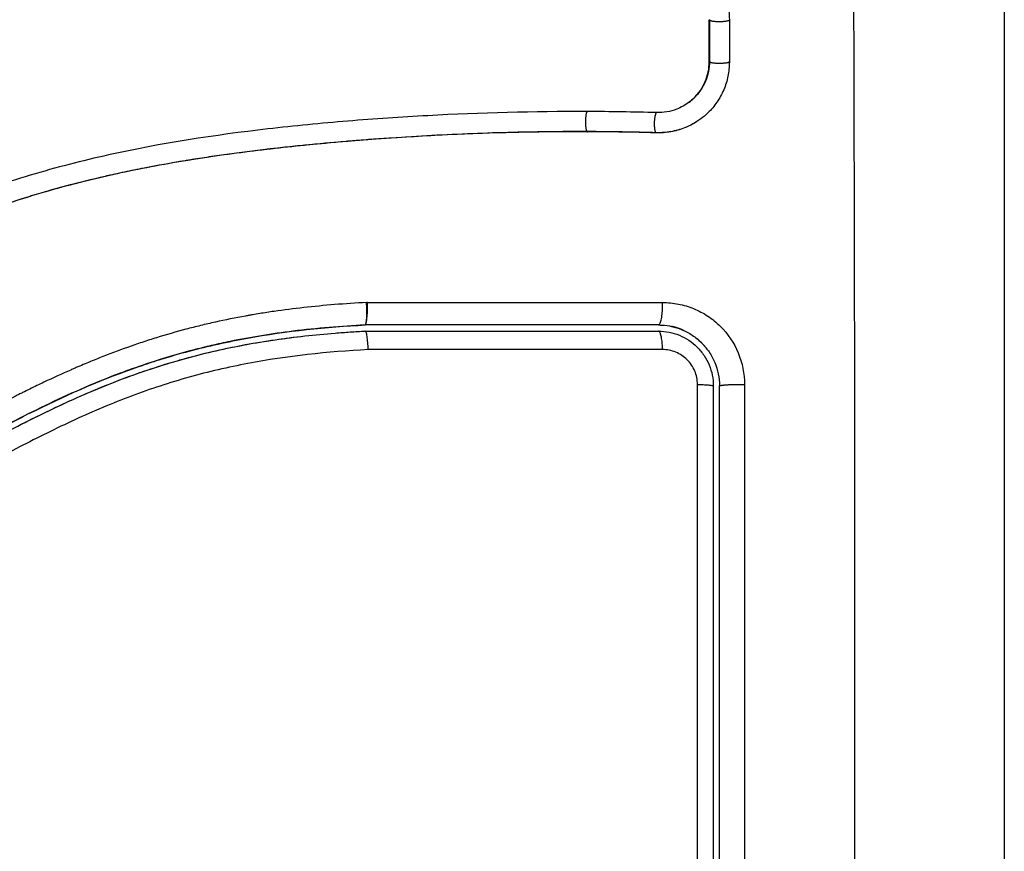
# Model space of a CAD drawing. Units: millimetres. Extents: x -1180.5 to -1169.5, y 2813.4 to 2828.6.
# Drawn here: x -1173.7 to -1173.7, y 2815.7 to 2815.8 of the extents above; entities that cross this region are included whole.
import ezdxf

# ---------------------------------------------------------------- set-up
doc = ezdxf.new("R2010")
doc.units = ezdxf.units.MM
doc.layers.add('DIASTASEIS', color=253, linetype='Continuous', lineweight=5)
doc.layers.add('Layer 1', color=8, linetype='Continuous')
doc.styles.get("Standard").update_dxf_attribs({"font": 'ARIALN.TTF'})
doc.dimstyles.new('STANDARD_ACAD', dxfattribs={"dimtxt": 0.18, "dimasz": 0.18, "dimexe": 0.18, "dimexo": 0.0625, "dimgap": 0.09, "dimtad": 0, "dimtih": 1, "dimtoh": 1, "dimdec": 4, "dimzin": 0, "dimdsep": 46, "dimtxsty": 'Standard', "dimcen": 0.09, "dimadec": 0, "dimazin": 0, "dimtfac": 1, "dimtdec": 4, "dimtofl": 0, "dimtmove": 0, "dimatfit": 3, "dimfxl": 1, "dimtolj": 1, "dimtzin": 0, "dimarcsym": 0})

# ---------------------------------------------------------------- blocks, each defined once
blk = doc.blocks.new('_Oblique')
at = {"color": 0, "linetype": 'ByBlock', "lineweight": -2}
blk.add_line((-0.5, -0.5), (0.5, 0.5), dxfattribs=at)
blk = doc.blocks.new('*D7')
at = {"layer": 'Defpoints', "color": 0}
for p in [(-1170.467609, 2816.895962), (-1175.690359, 2816.235982), (-1170.467609, 2813.536321)]:
    blk.add_point(p, dxfattribs=at)
at = {"layer": 'DIASTASEIS', "color": 0, "lineweight": -2}
for p, q in [((-1170.467609, 2816.833462), (-1170.467609, 2813.356321)), ((-1175.690359, 2816.173482), (-1175.690359, 2813.356321)), ((-1175.690359, 2813.536321), (-1173.360464, 2813.536321)), ((-1170.467609, 2813.536321), (-1172.797504, 2813.536321))]:
    blk.add_line(p, q, dxfattribs=at)
at = {"layer": 'DIASTASEIS', "color": 0, "linetype": 'ByBlock', "lineweight": -2, "xscale": 0.18, "yscale": 0.18, "zscale": 0.18, "rotation": 180}
blk.add_blockref('_Oblique', (-1175.690359, 2813.536321), dxfattribs=at)
at = {"layer": 'DIASTASEIS', "color": 0, "linetype": 'ByBlock', "lineweight": -2, "xscale": 0.18, "yscale": 0.18, "zscale": 0.18}
blk.add_blockref('_Oblique', (-1170.467609, 2813.536321), dxfattribs=at)
at = {"layer": 'DIASTASEIS', "color": 0, "insert": (-1173.078984, 2813.536321), "char_height": 0.18, "attachment_point": 5}
blk.add_mtext('\\A1;\\A1;5.20', dxfattribs=at)
blk = doc.blocks.new('*D9')
at = {"layer": 'Defpoints', "color": 0}
for p in [(-1174.193003, 2816.979426), (-1171.967609, 2816.899962), (-1174.193003, 2815.181208)]:
    blk.add_point(p, dxfattribs=at)
at = {"layer": 'DIASTASEIS', "color": 0, "lineweight": -2}
for p, q in [((-1174.193003, 2816.916926), (-1174.193003, 2815.001208)), ((-1171.967609, 2816.837462), (-1171.967609, 2815.001208)), ((-1174.193003, 2815.181208), (-1173.363014, 2815.181208)), ((-1171.967609, 2815.181208), (-1172.797598, 2815.181208))]:
    blk.add_line(p, q, dxfattribs=at)
at = {"layer": 'DIASTASEIS', "color": 0, "linetype": 'ByBlock', "lineweight": -2, "xscale": 0.18, "yscale": 0.18, "zscale": 0.18, "rotation": 180}
blk.add_blockref('_Oblique', (-1174.193003, 2815.181208), dxfattribs=at)
at = {"layer": 'DIASTASEIS', "color": 0, "linetype": 'ByBlock', "lineweight": -2, "xscale": 0.18, "yscale": 0.18, "zscale": 0.18}
blk.add_blockref('_Oblique', (-1171.967609, 2815.181208), dxfattribs=at)
at = {"layer": 'DIASTASEIS', "color": 0, "insert": (-1173.080306, 2815.181208), "char_height": 0.18, "attachment_point": 5}
blk.add_mtext('\\A1;\\A1;2.20', dxfattribs=at)
blk = doc.blocks.new('s220b')
for points, knots in [([(-1173.679915, 2815.795462), (-1173.679915, 2815.792342), (-1173.679915, 2815.787669), (-1173.679915, 2815.783006), (-1173.679915, 2815.781065), (-1173.679915, 2815.780679), (-1173.679915, 2815.779891), (-1173.679915, 2815.778708), (-1173.679915, 2815.777525), (-1173.679915, 2815.773579), (-1173.679915, 2815.770424), (-1173.679915, 2815.765649), (-1173.679915, 2815.763265), (-1173.679915, 2815.760884), (-1173.679915, 2815.759297), (-1173.679915, 2815.758503), (-1173.679915, 2815.751383), (-1173.679915, 2815.744254), (-1173.679915, 2815.737015), (-1173.679915, 2815.736122), (-1173.679915, 2815.735924), (-1173.679915, 2815.735828), (-1173.679915, 2815.735537), (-1173.679915, 2815.734954), (-1173.679915, 2815.732817), (-1173.679915, 2815.727761), (-1173.679915, 2815.723084), (-1173.679915, 2815.719962)], [0, 0, 0, 0, 9.545659, 14.318488, 14.318488, 15.511695, 15.511695, 16.704903, 19.091317, 19.091317, 28.636976, 28.636976, 33.409805, 35.79622, 35.79622, 38.182634, 38.182634, 57.273951, 59.660366, 59.958668, 59.958668, 60.25697, 60.25697, 60.853573, 62.046781, 66.81961, 76.365269, 76.365269, 76.365269, 76.365269]), ([(-1173.696936, 2815.791451), (-1173.696705, 2815.791451), (-1173.696479, 2815.791429), (-1173.696145, 2815.791363), (-1173.696035, 2815.791336), (-1173.695817, 2815.791269), (-1173.69571, 2815.791231), (-1173.69517, 2815.791009), (-1173.694789, 2815.790754), (-1173.694292, 2815.790258), (-1173.694146, 2815.79008), (-1173.693891, 2815.789698), (-1173.693782, 2815.789493), (-1173.693516, 2815.78885), (-1173.693427, 2815.788404), (-1173.693427, 2815.787941)], [0, 0, 0, 0, 0.697048, 0.697048, 1.045573, 1.045573, 1.394097, 1.394097, 2.788194, 2.788194, 3.485242, 3.485242, 4.182291, 4.182291, 5.576388, 5.576388, 5.576388, 5.576388]), ([(-1173.694403, 2815.785927), (-1173.694402, 2815.785588), (-1173.694472, 2815.78525), (-1173.694736, 2815.784631), (-1173.69493, 2815.784348), (-1173.695245, 2815.784043), (-1173.695323, 2815.783977), (-1173.695405, 2815.783915)], [-4.193273, -4.193273, -4.193273, -4.193273, -3.144955, -3.144955, -2.096636, -2.096636, -1.7765, -1.7765, -1.7765, -1.7765]), ([(-1173.695405, 2815.783915), (-1173.695323, 2815.783976), (-1173.695246, 2815.784043), (-1173.695173, 2815.784114), (-1173.695054, 2815.784229), (-1173.694947, 2815.784356), (-1173.694853, 2815.784493), (-1173.69476, 2815.784629), (-1173.694679, 2815.784775), (-1173.694614, 2815.784928), (-1173.694549, 2815.785081), (-1173.694499, 2815.785241), (-1173.694466, 2815.785406), (-1173.694432, 2815.78557), (-1173.694415, 2815.785738), (-1173.694415, 2815.785907)], [1.775718, 1.775718, 1.775718, 1.775718, 2.100432, 2.100432, 2.100432, 2.623694, 2.623694, 2.623694, 3.146225, 3.146225, 3.146225, 3.667793, 3.667793, 3.667793, 4.187904, 4.187904, 4.187904, 4.187904]), ([(-1173.693427, 2815.785887), (-1173.693427, 2815.78565), (-1173.693451, 2815.785418), (-1173.69352, 2815.785077), (-1173.693549, 2815.784965), (-1173.693618, 2815.784743), (-1173.693659, 2815.784632), (-1173.693796, 2815.784308), (-1173.693907, 2815.784106), (-1173.694102, 2815.783823), (-1173.694171, 2815.783731), (-1173.69432, 2815.783556), (-1173.694401, 2815.78347), (-1173.694594, 2815.783282), (-1173.694712, 2815.783183), (-1173.694836, 2815.783091)], [0, 0, 0, 0, 0.717066, 0.717066, 1.075599, 1.075599, 1.434132, 1.434132, 2.151198, 2.151198, 2.509731, 2.509731, 2.868264, 2.868264, 3.351745, 3.351745, 3.351745, 3.351745]), ([(-1173.695405, 2815.783915), (-1173.695591, 2815.783774), (-1173.695796, 2815.783659), (-1173.696327, 2815.783451), (-1173.696665, 2815.783392), (-1173.697003, 2815.783402)], [-1.7765, -1.7765, -1.7765, -1.7765, -1.048318, -1.048318, 0, 0, 0, 0]), ([(-1173.700421, 2815.783456), (-1173.703023, 2815.783463), (-1173.705634, 2815.783394), (-1173.709557, 2815.783181), (-1173.710865, 2815.783092), (-1173.713484, 2815.782877), (-1173.714793, 2815.78275), (-1173.718721, 2815.782296), (-1173.72134, 2815.781896), (-1173.725227, 2815.781034), (-1173.726515, 2815.780703), (-1173.729063, 2815.77994), (-1173.730323, 2815.779509), (-1173.732807, 2815.778548), (-1173.734029, 2815.77802), (-1173.736434, 2815.776887), (-1173.737617, 2815.776283), (-1173.739955, 2815.775037), (-1173.741111, 2815.774395), (-1173.743419, 2815.773124), (-1173.744571, 2815.772495), (-1173.746903, 2815.771314), (-1173.748083, 2815.770763), (-1173.75049, 2815.769813), (-1173.751717, 2815.769415), (-1173.753589, 2815.768965), (-1173.754218, 2815.768839), (-1173.755008, 2815.76871), (-1173.755166, 2815.768686), (-1173.755364, 2815.768657), (-1173.755404, 2815.768652), (-1173.755483, 2815.76864), (-1173.755524, 2815.768635), (-1173.7556, 2815.768625), (-1173.755633, 2815.768621), (-1173.7557, 2815.768614), (-1173.755734, 2815.768612), (-1173.755902, 2815.768602), (-1173.75604, 2815.768605), (-1173.756311, 2815.768634), (-1173.756445, 2815.76866), (-1173.756668, 2815.768721), (-1173.756758, 2815.768751), (-1173.756846, 2815.768787)], [-62.573103, -62.573103, -62.573103, -62.573103, -54.751465, -54.751465, -50.840646, -50.840646, -46.929827, -46.929827, -39.10819, -39.10819, -35.197371, -35.197371, -31.286552, -31.286552, -27.375733, -27.375733, -23.464914, -23.464914, -19.554095, -19.554095, -15.643276, -15.643276, -11.732457, -11.732457, -7.821638, -7.821638, -5.866228, -5.866228, -5.377376, -5.377376, -5.255163, -5.255163, -5.13295, -5.13295, -5.010737, -5.010737, -4.888524, -4.888524, -4.399671, -4.399671, -3.910819, -3.910819, -3.568522, -3.568522, -3.568522, -3.568522]), ([(-1173.694836, 2815.783091), (-1173.695083, 2815.782909), (-1173.695353, 2815.78276), (-1173.695639, 2815.782647), (-1173.695856, 2815.782562), (-1173.696082, 2815.782499), (-1173.696313, 2815.782459), (-1173.696544, 2815.782419), (-1173.69678, 2815.782402), (-1173.697015, 2815.782408)], [3.35453, 3.35453, 3.35453, 3.35453, 4.305297, 4.305297, 4.305297, 5.023393, 5.023393, 5.023393, 5.742723, 5.742723, 5.742723, 5.742723]), ([(-1173.694836, 2815.783091), (-1173.694896, 2815.783047), (-1173.694958, 2815.783004), (-1173.695215, 2815.782839), (-1173.695418, 2815.782735), (-1173.69585, 2815.782566), (-1173.696072, 2815.782505), (-1173.696533, 2815.782424), (-1173.696765, 2815.782408), (-1173.696999, 2815.782414)], [3.351745, 3.351745, 3.351745, 3.351745, 3.58533, 3.58533, 4.302396, 4.302396, 5.019462, 5.019462, 5.736529, 5.736529, 5.736529, 5.736529]), ([(-1173.700394, 2815.782468), (-1173.701695, 2815.782472), (-1173.703004, 2815.782457), (-1173.705638, 2815.782387), (-1173.706963, 2815.782333), (-1173.708966, 2815.782223), (-1173.709962, 2815.782161), (-1173.711115, 2815.782077), (-1173.711689, 2815.782032), (-1173.711975, 2815.782008), (-1173.712118, 2815.781997), (-1173.712179, 2815.781992), (-1173.71222, 2815.781988), (-1173.71224, 2815.781987), (-1173.712952, 2815.781927), (-1173.713628, 2815.781865), (-1173.714618, 2815.781766), (-1173.715108, 2815.781715), (-1173.71567, 2815.781652), (-1173.715948, 2815.78162), (-1173.716086, 2815.781604), (-1173.716146, 2815.781597), (-1173.716185, 2815.781593), (-1173.716203, 2815.781591), (-1173.716921, 2815.781506), (-1173.717599, 2815.781418), (-1173.718587, 2815.78128), (-1173.719074, 2815.781209), (-1173.71963, 2815.781123), (-1173.719904, 2815.781079), (-1173.720041, 2815.781057), (-1173.720099, 2815.781047), (-1173.720138, 2815.781041), (-1173.720156, 2815.781038), (-1173.720863, 2815.780921), (-1173.721533, 2815.780801), (-1173.722514, 2815.780609), (-1173.722998, 2815.780511), (-1173.723552, 2815.780391), (-1173.723827, 2815.78033), (-1173.723964, 2815.780299), (-1173.724022, 2815.780286), (-1173.724061, 2815.780277), (-1173.724079, 2815.780273), (-1173.724766, 2815.780115), (-1173.725422, 2815.779953), (-1173.726388, 2815.779694), (-1173.726867, 2815.779561), (-1173.727418, 2815.779398), (-1173.727653, 2815.779328), (-1173.727809, 2815.77928), (-1173.727885, 2815.779257), (-1173.728602, 2815.779034), (-1173.729236, 2815.778824), (-1173.73018, 2815.778489), (-1173.73065, 2815.778318), (-1173.731195, 2815.778109), (-1173.731468, 2815.778002), (-1173.731584, 2815.777956), (-1173.731662, 2815.777925), (-1173.731702, 2815.777909), (-1173.732333, 2815.777657), (-1173.732936, 2815.777403), (-1173.733852, 2815.776997), (-1173.734313, 2815.776788), (-1173.734856, 2815.776534), (-1173.735129, 2815.776404), (-1173.735266, 2815.776338), (-1173.735335, 2815.776305), (-1173.735364, 2815.776291), (-1173.735384, 2815.776282), (-1173.735395, 2815.776276), (-1173.735929, 2815.776018), (-1173.73649, 2815.775738), (-1173.737381, 2815.775279), (-1173.737839, 2815.77504), (-1173.738396, 2815.774744), (-1173.73868, 2815.774592), (-1173.738823, 2815.774515), (-1173.738895, 2815.774476), (-1173.738931, 2815.774456), (-1173.738947, 2815.774448), (-1173.738957, 2815.774442), (-1173.738964, 2815.774439), (-1173.739201, 2815.774311), (-1173.739464, 2815.774167), (-1173.739904, 2815.773927), (-1173.740135, 2815.7738), (-1173.740424, 2815.773641), (-1173.740574, 2815.773559), (-1173.74065, 2815.773517), (-1173.740688, 2815.773496), (-1173.740707, 2815.773486), (-1173.740715, 2815.773481), (-1173.740721, 2815.773478), (-1173.740723, 2815.773477), (-1173.741225, 2815.7732), (-1173.741621, 2815.772982), (-1173.74206, 2815.77274), (-1173.74218, 2815.772674), (-1173.742322, 2815.772596), (-1173.742384, 2815.772562), (-1173.742439, 2815.772532), (-1173.742462, 2815.772519), (-1173.742472, 2815.772513), (-1173.742477, 2815.772511), (-1173.74248, 2815.77251), (-1173.742481, 2815.772509), (-1173.74248, 2815.77251), (-1173.742817, 2815.772325), (-1173.743131, 2815.772154), (-1173.743572, 2815.771917), (-1173.743785, 2815.771803), (-1173.74402, 2815.771678), (-1173.744134, 2815.771617), (-1173.744191, 2815.771588), (-1173.744219, 2815.771573), (-1173.744231, 2815.771567), (-1173.744239, 2815.771562), (-1173.744241, 2815.771561), (-1173.744566, 2815.77139), (-1173.744875, 2815.77123), (-1173.745321, 2815.771003), (-1173.74554, 2815.770892), (-1173.745788, 2815.770769), (-1173.74591, 2815.770709), (-1173.74597, 2815.770679), (-1173.745996, 2815.770667), (-1173.746013, 2815.770658), (-1173.746021, 2815.770655), (-1173.746682, 2815.770332), (-1173.747313, 2815.770041), (-1173.74823, 2815.769645), (-1173.748681, 2815.769458), (-1173.749195, 2815.769257), (-1173.749449, 2815.769161), (-1173.749574, 2815.769114), (-1173.749628, 2815.769094), (-1173.749664, 2815.769081), (-1173.74968, 2815.769075), (-1173.750337, 2815.768835), (-1173.750974, 2815.768627), (-1173.75193, 2815.768353), (-1173.752408, 2815.768225), (-1173.752886, 2815.768111), (-1173.753205, 2815.768038), (-1173.753362, 2815.768004), (-1173.753846, 2815.767903), (-1173.754172, 2815.767841), (-1173.75458, 2815.767771), (-1173.754702, 2815.767751), (-1173.754845, 2815.767728), (-1173.754916, 2815.767717), (-1173.754952, 2815.767712), (-1173.754967, 2815.767709), (-1173.754978, 2815.767708), (-1173.754981, 2815.767707), (-1173.755098, 2815.767689), (-1173.755193, 2815.767675), (-1173.755316, 2815.767658), (-1173.755372, 2815.76765), (-1173.755428, 2815.767642), (-1173.755454, 2815.767639), (-1173.755464, 2815.767638), (-1173.755471, 2815.767637), (-1173.755473, 2815.767637), (-1173.755645, 2815.767615), (-1173.75581, 2815.767606), (-1173.756138, 2815.767611), (-1173.756299, 2815.767625), (-1173.756699, 2815.767688), (-1173.756929, 2815.767748), (-1173.757152, 2815.767833)], [0, 0, 0, 0, 4.01003, 4.01003, 8.020059, 8.020059, 10.025074, 11.027582, 11.528836, 11.779462, 11.904776, 11.967433, 11.967433, 12.030089, 12.030089, 14.035104, 14.035104, 15.037612, 15.538865, 15.789492, 15.914806, 15.977462, 15.977462, 16.040119, 16.040119, 18.045134, 18.045134, 19.047641, 19.548895, 19.799522, 19.924835, 19.987492, 19.987492, 20.050149, 20.050149, 22.055164, 22.055164, 23.057671, 23.558925, 23.809552, 23.934865, 23.997522, 23.997522, 24.060178, 24.060178, 26.065193, 26.065193, 27.067701, 27.568955, 27.819581, 27.819581, 28.070208, 28.070208, 30.075223, 30.075223, 31.077731, 31.578984, 31.829611, 31.954925, 31.954925, 32.080238, 32.080238, 34.085253, 34.085253, 35.08776, 35.589014, 35.839641, 35.964954, 36.027611, 36.058939, 36.058939, 36.090268, 36.090268, 38.095283, 38.095283, 39.09779, 39.599044, 39.849671, 39.974984, 40.037641, 40.068969, 40.084633, 40.084633, 40.100297, 40.100297, 41.102805, 41.102805, 41.604059, 41.854685, 41.979999, 42.042656, 42.073984, 42.089648, 42.09748, 42.09748, 42.105312, 42.105312, 43.10782, 43.10782, 43.609074, 43.609074, 43.8597, 43.985014, 44.047671, 44.078999, 44.094663, 44.102495, 44.102495, 44.110327, 44.110327, 45.112835, 45.112835, 45.614088, 45.864715, 45.990029, 46.052685, 46.084014, 46.099678, 46.099678, 46.115342, 46.115342, 47.11785, 47.11785, 47.619103, 47.86973, 47.995044, 48.0577, 48.089029, 48.089029, 48.120357, 48.120357, 50.125372, 50.125372, 51.127879, 51.629133, 51.87976, 52.005073, 52.06773, 52.06773, 52.130387, 52.130387, 54.135402, 54.135402, 55.137909, 55.639163, 55.639163, 56.140416, 56.140416, 57.142924, 57.142924, 57.393551, 57.518864, 57.581521, 57.612849, 57.628513, 57.628513, 57.644178, 57.644178, 57.894804, 57.894804, 58.020118, 58.082775, 58.114103, 58.129767, 58.129767, 58.145431, 58.145431, 58.646685, 58.646685, 59.147939, 59.147939, 59.8767, 59.8767, 59.8767, 59.8767]), ([(-1173.700409, 2815.782462), (-1173.700522, 2815.782462), (-1173.700653, 2815.782463), (-1173.700803, 2815.782463), (-1173.70186, 2815.782463), (-1173.702918, 2815.78245), (-1173.703978, 2815.782425), (-1173.706173, 2815.782372), (-1173.708374, 2815.782267), (-1173.710576, 2815.78211), (-1173.711679, 2815.782031), (-1173.712783, 2815.78194), (-1173.713887, 2815.781833), (-1173.714999, 2815.781725), (-1173.716111, 2815.781603), (-1173.717222, 2815.78146), (-1173.718344, 2815.781316), (-1173.719464, 2815.781152), (-1173.720581, 2815.780962), (-1173.72171, 2815.780769), (-1173.722835, 2815.78055), (-1173.723954, 2815.780297), (-1173.725065, 2815.780045), (-1173.726169, 2815.779761), (-1173.727262, 2815.77944), (-1173.727868, 2815.779261), (-1173.728471, 2815.779072), (-1173.729071, 2815.778871), (-1173.729605, 2815.778691), (-1173.730137, 2815.778503), (-1173.730666, 2815.778305), (-1173.73092, 2815.77821), (-1173.731174, 2815.778113), (-1173.731426, 2815.778014), (-1173.73196, 2815.777805), (-1173.73249, 2815.777586), (-1173.733017, 2815.77736), (-1173.733555, 2815.777128), (-1173.73409, 2815.776887), (-1173.734622, 2815.776639), (-1173.735045, 2815.776441), (-1173.735467, 2815.776239), (-1173.735886, 2815.776032), (-1173.736404, 2815.775777), (-1173.736919, 2815.775515), (-1173.737431, 2815.775248), (-1173.737937, 2815.774985), (-1173.738441, 2815.774717), (-1173.738943, 2815.774446), (-1173.739497, 2815.774146), (-1173.74005, 2815.773843), (-1173.740602, 2815.773539), (-1173.741144, 2815.773241), (-1173.741685, 2815.772941), (-1173.742227, 2815.772644), (-1173.742696, 2815.772386), (-1173.743165, 2815.77213), (-1173.743636, 2815.771878), (-1173.744093, 2815.771634), (-1173.74455, 2815.771393), (-1173.745011, 2815.771157), (-1173.745459, 2815.770927), (-1173.74591, 2815.770702), (-1173.746364, 2815.770484), (-1173.746807, 2815.770272), (-1173.747253, 2815.770066), (-1173.747702, 2815.769869), (-1173.748141, 2815.769677), (-1173.748584, 2815.769492), (-1173.74903, 2815.769318), (-1173.749467, 2815.769147), (-1173.749908, 2815.768985), (-1173.750352, 2815.768835), (-1173.75088, 2815.768656), (-1173.751412, 2815.768493), (-1173.751948, 2815.768347), (-1173.752483, 2815.768201), (-1173.753021, 2815.768072), (-1173.753563, 2815.76796), (-1173.75398, 2815.767873), (-1173.754399, 2815.767797), (-1173.754819, 2815.76773), (-1173.754938, 2815.767711), (-1173.755057, 2815.767693), (-1173.755175, 2815.767676), (-1173.755234, 2815.767668), (-1173.755293, 2815.767659), (-1173.755353, 2815.767651), (-1173.755383, 2815.767647), (-1173.755412, 2815.767643), (-1173.755442, 2815.767639), (-1173.755489, 2815.767633), (-1173.755537, 2815.767627), (-1173.755584, 2815.767623), (-1173.755779, 2815.767604), (-1173.755974, 2815.767602), (-1173.756169, 2815.767616), (-1173.756362, 2815.76763), (-1173.756555, 2815.76766), (-1173.756743, 2815.767706), (-1173.756882, 2815.76774), (-1173.757019, 2815.767782), (-1173.757152, 2815.767833)], [0, 0, 0, 0, 0.401429, 0.401429, 0.401429, 3.626537, 3.626537, 3.626537, 10.310717, 10.310717, 10.310717, 13.659675, 13.659675, 13.659675, 17.03535, 17.03535, 17.03535, 20.445637, 20.445637, 20.445637, 23.894631, 23.894631, 23.894631, 27.319961, 27.319961, 27.319961, 29.21856, 29.21856, 29.21856, 30.912999, 30.912999, 30.912999, 31.7279, 31.7279, 31.7279, 33.448748, 33.448748, 33.448748, 35.208937, 35.208937, 35.208937, 36.611904, 36.611904, 36.611904, 38.34414, 38.34414, 38.34414, 40.055763, 40.055763, 40.055763, 41.947016, 41.947016, 41.947016, 43.802584, 43.802584, 43.802584, 45.407206, 45.407206, 45.407206, 46.960771, 46.960771, 46.960771, 48.474378, 48.474378, 48.474378, 49.950758, 49.950758, 49.950758, 51.392853, 51.392853, 51.392853, 52.807485, 52.807485, 52.807485, 54.48704, 54.48704, 54.48704, 56.161434, 56.161434, 56.161434, 57.451827, 57.451827, 57.451827, 57.815557, 57.815557, 57.815557, 57.996944, 57.996944, 57.996944, 58.088456, 58.088456, 58.088456, 58.232385, 58.232385, 58.232385, 58.82449, 58.82449, 58.82449, 59.414623, 59.414623, 59.414623, 59.848766, 59.848766, 59.848766, 59.848766]), ([(-1173.697015, 2815.782408), (-1173.697392, 2815.782419), (-1173.697768, 2815.782428), (-1173.698333, 2815.78244), (-1173.698522, 2815.782443), (-1173.698805, 2815.782448), (-1173.698913, 2815.782449), (-1173.699035, 2815.782451), (-1173.699463, 2815.782457), (-1173.699921, 2815.782461), (-1173.700409, 2815.782462)], [0, 0, 0, 0, 1.176862, 1.176862, 1.765301, 1.765301, 2.060545, 2.060545, 2.060545, 3.460305, 3.460305, 3.460305, 3.460305]), ([(-1173.722447, 2815.77092), (-1173.722424, 2815.770929), (-1173.722287, 2815.770976), (-1173.721925, 2815.771099), (-1173.721584, 2815.771209), (-1173.720898, 2815.771422), (-1173.720435, 2815.771556), (-1173.719033, 2815.771929), (-1173.718079, 2815.772141), (-1173.715169, 2815.772669), (-1173.713236, 2815.772864), (-1173.711325, 2815.772962)], [36.21987, 36.21987, 36.21987, 36.21987, 36.29929, 36.673509, 37.421948, 37.421948, 38.918826, 38.918826, 41.912582, 41.912582, 47.900094, 47.900094, 47.900094, 47.900094]), ([(-1173.711325, 2815.772962), (-1173.712509, 2815.772901), (-1173.713693, 2815.772804), (-1173.714872, 2815.772657), (-1173.715906, 2815.772529), (-1173.716936, 2815.772363), (-1173.717959, 2815.772153), (-1173.718269, 2815.772089), (-1173.718578, 2815.772022), (-1173.718886, 2815.77195), (-1173.719187, 2815.77188), (-1173.719487, 2815.771806), (-1173.719786, 2815.771728), (-1173.720392, 2815.77157), (-1173.720993, 2815.771396), (-1173.72159, 2815.771206), (-1173.721877, 2815.771114), (-1173.722163, 2815.771019), (-1173.722447, 2815.77092)], [0, 0, 0, 0, 3.586282, 3.586282, 3.586282, 6.732282, 6.732282, 6.732282, 7.686292, 7.686292, 7.686292, 8.616816, 8.616816, 8.616816, 10.501341, 10.501341, 10.501341, 11.40814, 11.40814, 11.40814, 11.40814]), ([(-1173.696263, 2815.77289), (-1173.696089, 2815.772852), (-1173.695927, 2815.772799), (-1173.695768, 2815.772734), (-1173.695755, 2815.772729), (-1173.695731, 2815.772719), (-1173.695709, 2815.772709), (-1173.695687, 2815.772699), (-1173.695676, 2815.772695)], [0.6444396, 0.6444396, 0.6444396, 0.6444396, 1.1982014, 1.1982014, 1.2356452, 1.2356452, 1.273089, 1.3065945, 1.3065945, 1.3065945, 1.3065945]), ([(-1173.756122, 2815.757808), (-1173.756001, 2815.757818), (-1173.755876, 2815.757828), (-1173.755629, 2815.757849), (-1173.755259, 2815.757881), (-1173.75489, 2815.757917), (-1173.754153, 2815.757995), (-1173.753664, 2815.758053), (-1173.7522, 2815.758252), (-1173.75123, 2815.758413), (-1173.748343, 2815.758991), (-1173.746447, 2815.759504), (-1173.743643, 2815.760458), (-1173.742716, 2815.760807), (-1173.740872, 2815.76156), (-1173.739955, 2815.761965), (-1173.737228, 2815.763244), (-1173.735453, 2815.76418), (-1173.731927, 2815.766097), (-1173.730175, 2815.767078), (-1173.727498, 2815.76845), (-1173.726597, 2815.768891), (-1173.724766, 2815.769716), (-1173.72384, 2815.770097), (-1173.721975, 2815.770779), (-1173.721034, 2815.771079), (-1173.719134, 2815.771597), (-1173.718174, 2815.771815), (-1173.71624, 2815.772174), (-1173.715264, 2815.772315), (-1173.713791, 2815.772479), (-1173.713299, 2815.772526), (-1173.712557, 2815.772585), (-1173.712186, 2815.772612), (-1173.711814, 2815.772634), (-1173.711566, 2815.772649), (-1173.71144, 2815.772656), (-1173.711317, 2815.772662)], [0, 0, 0, 0, 0.374053, 0.374053, 0.748107, 1.496214, 1.496214, 2.992427, 2.992427, 5.984855, 5.984855, 11.96971, 11.96971, 14.962137, 14.962137, 17.954564, 17.954564, 23.939419, 23.939419, 29.924274, 29.924274, 32.916701, 32.916701, 35.909129, 35.909129, 38.901556, 38.901556, 41.893984, 41.893984, 44.886411, 44.886411, 46.382625, 46.382625, 47.130732, 47.504785, 47.504785, 47.878838, 47.878838, 47.878838, 47.878838]), ([(-1173.728215, 2815.768082), (-1173.727576, 2815.768408), (-1173.726932, 2815.768725), (-1173.726281, 2815.769028), (-1173.725748, 2815.769277), (-1173.72521, 2815.769517), (-1173.724667, 2815.769746), (-1173.724132, 2815.769971), (-1173.723592, 2815.770185), (-1173.723048, 2815.770387), (-1173.72251, 2815.770585), (-1173.721969, 2815.770771), (-1173.721423, 2815.770944), (-1173.721092, 2815.771049), (-1173.720759, 2815.771149), (-1173.720425, 2815.771243), (-1173.719875, 2815.771399), (-1173.719321, 2815.771542), (-1173.718764, 2815.77167), (-1173.71837, 2815.771761), (-1173.717975, 2815.771846), (-1173.717579, 2815.771923), (-1173.717004, 2815.772036), (-1173.716428, 2815.772135), (-1173.715849, 2815.772221), (-1173.715328, 2815.772299), (-1173.714806, 2815.772366), (-1173.714282, 2815.772425)], [-17.659759, -17.659759, -17.659759, -17.659759, -15.506768, -15.506768, -15.506768, -13.740509, -13.740509, -13.740509, -11.998062, -11.998062, -11.998062, -10.280048, -10.280048, -10.280048, -9.238176, -9.238176, -9.238176, -7.522774, -7.522774, -7.522774, -6.310756, -6.310756, -6.310756, -4.555142, -4.555142, -4.555142, -2.975257, -2.975257, -2.975257, -2.975257]), ([(-1173.711173, 2815.771752), (-1173.711178, 2815.771874), (-1173.711185, 2815.771996), (-1173.711204, 2815.772217), (-1173.711216, 2815.772317), (-1173.711242, 2815.772484), (-1173.711256, 2815.772549), (-1173.711287, 2815.772639), (-1173.711302, 2815.772662), (-1173.711317, 2815.772662)], [-1.489622, -1.489622, -1.489622, -1.489622, -1.117216, -1.117216, -0.744811, -0.744811, -0.372405, -0.372405, 0, 0, 0, 0]), ([(-1173.696915, 2815.772662), (-1173.696738, 2815.772662), (-1173.696563, 2815.772645), (-1173.696216, 2815.772576), (-1173.696046, 2815.772524), (-1173.695559, 2815.772323), (-1173.695258, 2815.772123), (-1173.694884, 2815.77175), (-1173.69477, 2815.771611), (-1173.694573, 2815.771317), (-1173.694489, 2815.771162), (-1173.694353, 2815.770834), (-1173.694301, 2815.770662), (-1173.694232, 2815.770316), (-1173.694215, 2815.770141), (-1173.694215, 2815.769962)], [0, 0, 0, 0, 0.533214, 0.533214, 1.066428, 1.066428, 2.132857, 2.132857, 2.666071, 2.666071, 3.199285, 3.199285, 3.7325, 3.7325, 4.265714, 4.265714, 4.265714, 4.265714]), ([(-1173.695676, 2815.772695), (-1173.695664, 2815.772689), (-1173.695605, 2815.772662), (-1173.695547, 2815.772633), (-1173.695414, 2815.772562), (-1173.695329, 2815.772511), (-1173.695166, 2815.772402), (-1173.695088, 2815.772344), (-1173.695014, 2815.772283)], [1.3065945, 1.3065945, 1.3065945, 1.3065945, 1.3479765, 1.4977517, 1.4977517, 1.7973021, 1.7973021, 2.0973118, 2.0973118, 2.0973118, 2.0973118]), ([(-1173.695014, 2815.772283), (-1173.69494, 2815.772222), (-1173.69487, 2815.772159), (-1173.694787, 2815.772077), (-1173.694768, 2815.772058), (-1173.694734, 2815.772022), (-1173.694682, 2815.771967), (-1173.694633, 2815.771911), (-1173.694589, 2815.771858), (-1173.694577, 2815.771842), (-1173.694565, 2815.771827)], [2.0973118, 2.0973118, 2.0973118, 2.0973118, 2.3964028, 2.3964028, 2.4712903, 2.4712903, 2.5461779, 2.6959531, 2.6959531, 2.7544775, 2.7544775, 2.7544775, 2.7544775]), ([(-1173.694565, 2815.771827), (-1173.694515, 2815.771765), (-1173.694468, 2815.7717), (-1173.694314, 2815.77147), (-1173.694221, 2815.771297), (-1173.693996, 2815.770758), (-1173.693915, 2815.770362), (-1173.693915, 2815.769962)], [2.754478, 2.754478, 2.754478, 2.754478, 2.995503, 2.995503, 3.594604, 3.594604, 4.792806, 4.792806, 4.792806, 4.792806]), ([(-1173.722447, 2815.77092), (-1173.722754, 2815.770814), (-1173.723059, 2815.770704), (-1173.723362, 2815.770589), (-1173.723948, 2815.770369), (-1173.724528, 2815.770134), (-1173.725102, 2815.769887), (-1173.725679, 2815.769639), (-1173.72625, 2815.769378), (-1173.727386, 2815.768836), (-1173.727951, 2815.768555), (-1173.728513, 2815.768267), (-1173.729067, 2815.767983), (-1173.729619, 2815.767692), (-1173.73072, 2815.767102), (-1173.73127, 2815.766803), (-1173.73182, 2815.766503), (-1173.732368, 2815.766203), (-1173.732915, 2815.765903), (-1173.734013, 2815.765304), (-1173.734564, 2815.765005), (-1173.735117, 2815.764711), (-1173.736215, 2815.764125), (-1173.73732, 2815.763554), (-1173.738439, 2815.763013), (-1173.738996, 2815.762744), (-1173.739555, 2815.762482), (-1173.740119, 2815.762228), (-1173.740695, 2815.76197), (-1173.741275, 2815.76172), (-1173.741859, 2815.761481), (-1173.742444, 2815.761241), (-1173.743033, 2815.761012), (-1173.743625, 2815.760795), (-1173.743936, 2815.760681), (-1173.744248, 2815.76057), (-1173.744561, 2815.760463)], [11.40814, 11.40814, 11.40814, 11.40814, 12.383922, 12.383922, 12.383922, 14.26463, 14.26463, 14.26463, 16.150502, 16.150502, 18.045875, 18.045875, 18.045875, 19.915229, 19.915229, 21.795742, 21.795742, 21.795742, 23.667014, 23.667014, 25.548238, 25.548238, 25.548238, 29.281298, 29.281298, 29.281298, 31.136639, 31.136639, 31.136639, 33.034195, 33.034195, 33.034195, 34.933616, 34.933616, 34.933616, 35.929688, 35.929688, 35.929688, 35.929688]), ([(-1173.727804, 2815.768626), (-1173.726184, 2815.769434), (-1173.724494, 2815.770194), (-1173.722697, 2815.770833), (-1173.722684, 2815.770837), (-1173.722656, 2815.770847), (-1173.722614, 2815.770862), (-1173.72254, 2815.770888), (-1173.72248, 2815.770909), (-1173.722447, 2815.77092)], [30.440836, 30.440836, 30.440836, 30.440836, 35.92507, 35.92507, 35.971848, 35.971848, 36.018625, 36.11218, 36.21987, 36.21987, 36.21987, 36.21987]), ([(-1173.693915, 2815.739135), (-1173.693915, 2815.740846), (-1173.693915, 2815.743411), (-1173.693915, 2815.746401), (-1173.693915, 2815.747682), (-1173.693915, 2815.748536), (-1173.693915, 2815.748961), (-1173.693915, 2815.752816), (-1173.693915, 2815.756246), (-1173.693915, 2815.763114), (-1173.693915, 2815.766542), (-1173.693915, 2815.769962)], [10.29611, 10.29611, 10.29611, 10.29611, 15.444165, 18.018193, 19.305206, 19.305206, 20.59222, 20.59222, 30.88833, 30.88833, 41.18444, 41.18444, 41.18444, 41.18444]), ([(-1173.744561, 2815.760463), (-1173.744473, 2815.760493), (-1173.744384, 2815.760524), (-1173.744061, 2815.760637), (-1173.743828, 2815.760721), (-1173.74336, 2815.760893), (-1173.743127, 2815.76098), (-1173.742428, 2815.761249), (-1173.741964, 2815.761436), (-1173.740576, 2815.762015), (-1173.739659, 2815.762429), (-1173.736923, 2815.763736), (-1173.735125, 2815.764697), (-1173.733308, 2815.765688), (-1173.733297, 2815.765695), (-1173.733271, 2815.765709), (-1173.733233, 2815.76573), (-1173.733143, 2815.765779), (-1173.732963, 2815.765877), (-1173.732808, 2815.765962), (-1173.732498, 2815.766131), (-1173.732291, 2815.766245), (-1173.731667, 2815.766586), (-1173.731249, 2815.766815), (-1173.729983, 2815.7675), (-1173.729125, 2815.767957), (-1173.728197, 2815.768428), (-1173.728146, 2815.768454), (-1173.728095, 2815.768479)], [11.695191, 11.695191, 11.695191, 11.695191, 11.975023, 11.975023, 12.723462, 12.723462, 13.471901, 13.471901, 14.968779, 14.968779, 17.962535, 17.962535, 23.950047, 23.950047, 23.996824, 23.996824, 24.043602, 24.137156, 24.324266, 24.698486, 24.698486, 25.446925, 25.446925, 26.943803, 26.943803, 29.937558, 29.937558, 30.110493, 30.110493, 30.110493, 30.110493])]:
    blk.add_open_spline(points, degree=3, knots=knots)
for points in [[(-1173.694415, 2815.785907), (-1173.694415, 2815.786593), (-1173.694415, 2815.787278), (-1173.694415, 2815.787962)], [(-1173.694403, 2815.787983), (-1173.694403, 2815.787299), (-1173.694403, 2815.786613), (-1173.694403, 2815.785927)], [(-1173.693427, 2815.787941), (-1173.693427, 2815.787256), (-1173.693427, 2815.786572), (-1173.693427, 2815.785887)], [(-1173.697003, 2815.783402), (-1173.69814, 2815.783434), (-1173.69928, 2815.783452), (-1173.700421, 2815.783456)], [(-1173.696999, 2815.782414), (-1173.69813, 2815.782447), (-1173.699262, 2815.782465), (-1173.700394, 2815.782468)], [(-1173.711259, 2815.774065), (-1173.71125, 2815.774066), (-1173.711242, 2815.774066), (-1173.711233, 2815.774067)], [(-1173.711207, 2815.774067), (-1173.711216, 2815.774067), (-1173.711224, 2815.774067), (-1173.711233, 2815.774067)], [(-1173.696915, 2815.772962), (-1173.701718, 2815.772962), (-1173.706522, 2815.772962), (-1173.711325, 2815.772962)], [(-1173.696915, 2815.772962), (-1173.696851, 2815.772962), (-1173.696789, 2815.77296), (-1173.696728, 2815.772956)], [(-1173.696728, 2815.772956), (-1173.696565, 2815.772946), (-1173.69641, 2815.772923), (-1173.696264, 2815.772891)], [(-1173.696264, 2815.772891), (-1173.696263, 2815.77289), (-1173.696263, 2815.77289), (-1173.696263, 2815.77289)], [(-1173.711317, 2815.772662), (-1173.70648, 2815.772662), (-1173.701679, 2815.772662), (-1173.696915, 2815.772662)], [(-1173.711317, 2815.772662), (-1173.711317, 2815.772662), (-1173.711317, 2815.772662), (-1173.711317, 2815.772662)], [(-1173.694215, 2815.769962), (-1173.694215, 2815.756197), (-1173.694215, 2815.742532), (-1173.694215, 2815.728962)]]:
    blk.add_open_spline(points, degree=3)
for points, weights in [([(-1173.711325, 2815.772962), (-1173.711194, 2815.772969), (-1173.711207, 2815.774067)], [0.997253913834, 0.670555741881, 1]), ([(-1173.711325, 2815.772962), (-1173.711189, 2815.772969), (-1173.711259, 2815.774065)], [1, 0.671476659707, 1])]:
    blk.add_rational_spline(points, weights, degree=2)
for points, weights, knots in [([(-1173.695676, 2815.772695), (-1173.695722, 2815.772715), (-1173.695767, 2815.772735), (-1173.695813, 2815.772753), (-1173.695843, 2815.772764), (-1173.695872, 2815.772775), (-1173.695902, 2815.772786), (-1173.695931, 2815.772796), (-1173.695961, 2815.772806), (-1173.695991, 2815.772816), (-1173.696021, 2815.772826), (-1173.696051, 2815.772835), (-1173.696081, 2815.772844), (-1173.696111, 2815.772852), (-1173.696141, 2815.77286), (-1173.696172, 2815.772869), (-1173.696202, 2815.772876), (-1173.696233, 2815.772883), (-1173.696263, 2815.77289)], [1.00001120731, 1.00001117603, 1.00001114406, 1.00001111145, 1.00001111145, 1.00001111145, 1.00001111145, 1.00001111145, 1.00001111145, 1.00001111145, 1.00001111145, 1.00001111145, 1.00001111145, 1.00001111145, 1.00001111145, 1.00001111145, 1.00001111145, 1.00001111145, 1.00001111145], [0.051724, 0.051724, 0.051724, 0.051724, 0.203939, 0.203939, 0.203939, 1.203939, 1.203939, 1.203939, 2.203939, 2.203939, 2.203939, 3.203939, 3.203939, 3.203939, 4.203939, 4.203939, 4.203939, 5.200986, 5.200986, 5.200986, 5.200986]), ([(-1173.694565, 2815.771827), (-1173.694632, 2815.771911), (-1173.694703, 2815.771991), (-1173.694778, 2815.772068), (-1173.694789, 2815.77208), (-1173.694801, 2815.772092), (-1173.694813, 2815.772103), (-1173.694838, 2815.772126), (-1173.694862, 2815.772149), (-1173.694886, 2815.772172), (-1173.694911, 2815.772195), (-1173.694936, 2815.772217), (-1173.694961, 2815.772239), (-1173.694979, 2815.772254), (-1173.694997, 2815.772268), (-1173.695014, 2815.772283)], [1.0000118743, 1.00001184402, 1.00001180884, 1.00001176901, 1.00001176901, 1.00001176901, 1.00001176901, 1.00001176901, 1.00001176901, 1.00001176901, 1.00001176901, 1.00001176901, 1.00001176901, 1.00001176901, 1.00001176901, 1.00001176901], [2.019919, 2.019919, 2.019919, 2.019919, 2.343031, 2.343031, 2.343031, 2.394196, 2.394196, 2.394196, 3.394196, 3.394196, 3.394196, 4.394196, 4.394196, 4.394196, 5.076956, 5.076956, 5.076956, 5.076956])]:
    blk.add_rational_spline(points, weights, degree=3, knots=knots)
at = {"layer": 'Layer 1'}
for points, knots in [([(-1173.687356, 2815.797892), (-1173.687336, 2815.792973), (-1173.687291, 2815.779738), (-1173.68726, 2815.757712), (-1173.687291, 2815.735686), (-1173.687336, 2815.722451), (-1173.687356, 2815.717532)], [0, 0, 0, 0, 15.335891, 40.710981, 66.086071, 81.421962, 81.421962, 81.421962, 81.421962]), ([(-1173.711259, 2815.774065), (-1173.712321, 2815.774011), (-1173.713348, 2815.773928), (-1173.714835, 2815.773762), (-1173.715564, 2815.773669), (-1173.716392, 2815.773542), (-1173.7168, 2815.773474), (-1173.717003, 2815.773438), (-1173.717089, 2815.773423), (-1173.717147, 2815.773413), (-1173.717175, 2815.773408), (-1173.717706, 2815.773311), (-1173.718446, 2815.773162), (-1173.719174, 2815.772993), (-1173.719656, 2815.772875), (-1173.719894, 2815.772815), (-1173.720615, 2815.772623), (-1173.721334, 2815.772416), (-1173.72217, 2815.772148), (-1173.722587, 2815.772007), (-1173.722765, 2815.771945), (-1173.722884, 2815.771903), (-1173.722945, 2815.771881), (-1173.72346, 2815.771699), (-1173.724152, 2815.771438), (-1173.724971, 2815.771103), (-1173.725383, 2815.770928), (-1173.72559, 2815.770839), (-1173.725678, 2815.7708), (-1173.725738, 2815.770774), (-1173.725769, 2815.77076), (-1173.726221, 2815.770562), (-1173.72688, 2815.77026), (-1173.727686, 2815.769872), (-1173.728098, 2815.769668), (-1173.728307, 2815.769564), (-1173.728397, 2815.769519), (-1173.728457, 2815.769489), (-1173.72849, 2815.769472), (-1173.728898, 2815.769267), (-1173.729312, 2815.769053), (-1173.72998, 2815.768703), (-1173.730325, 2815.76852), (-1173.730748, 2815.768294), (-1173.730965, 2815.768177), (-1173.731059, 2815.768127), (-1173.731121, 2815.768093), (-1173.731155, 2815.768074), (-1173.731398, 2815.767943), (-1173.731726, 2815.767766), (-1173.732114, 2815.767554), (-1173.732281, 2815.767462), (-1173.732394, 2815.767401), (-1173.732451, 2815.767369), (-1173.732726, 2815.767219), (-1173.733057, 2815.767038), (-1173.733442, 2815.766827), (-1173.733635, 2815.766722), (-1173.733731, 2815.766669), (-1173.733773, 2815.766646), (-1173.7338, 2815.766631), (-1173.733813, 2815.766624), (-1173.734356, 2815.766328), (-1173.73484, 2815.766066), (-1173.735503, 2815.76571), (-1173.735819, 2815.765541), (-1173.736159, 2815.765361), (-1173.736322, 2815.765275), (-1173.736402, 2815.765233), (-1173.736436, 2815.765215), (-1173.736459, 2815.765204), (-1173.736469, 2815.765198), (-1173.736963, 2815.76494), (-1173.73766, 2815.764582), (-1173.73843, 2815.764199), (-1173.738805, 2815.764016), (-1173.73899, 2815.763926), (-1173.739082, 2815.763882), (-1173.739121, 2815.763863), (-1173.739147, 2815.763851), (-1173.73916, 2815.763845), (-1173.740137, 2815.763377), (-1173.74108, 2815.762953), (-1173.742467, 2815.762375), (-1173.743154, 2815.762099), (-1173.743942, 2815.761803), (-1173.744334, 2815.761661), (-1173.744528, 2815.761592), (-1173.744612, 2815.761562), (-1173.744667, 2815.761543), (-1173.744693, 2815.761534), (-1173.745677, 2815.761189), (-1173.746635, 2815.76089), (-1173.748077, 2815.760491), (-1173.7488, 2815.760304), (-1173.749646, 2815.760108), (-1173.75007, 2815.760016), (-1173.750252, 2815.759978), (-1173.750373, 2815.759953), (-1173.750435, 2815.75994), (-1173.752378, 2815.759543), (-1173.754344, 2815.759272), (-1173.756393, 2815.759113)], [-48.2194, -48.2194, -48.2194, -48.2194, -45.205687, -45.205687, -43.698831, -42.945403, -42.568689, -42.380332, -42.286153, -42.286153, -42.191975, -42.191975, -40.685118, -39.93169, -39.93169, -39.178262, -39.178262, -37.671406, -36.917978, -36.541264, -36.352907, -36.352907, -36.16455, -36.16455, -34.657694, -33.904265, -33.527551, -33.339194, -33.245016, -33.245016, -33.150837, -33.150837, -31.643981, -30.890553, -30.513839, -30.325482, -30.231303, -30.231303, -30.137125, -30.137125, -28.630269, -28.630269, -27.87684, -27.500126, -27.311769, -27.217591, -27.217591, -27.123412, -27.123412, -26.369984, -25.99327, -25.804913, -25.804913, -25.616556, -25.616556, -24.863128, -24.486414, -24.298057, -24.203878, -24.156789, -24.156789, -24.1097, -24.1097, -22.602844, -22.602844, -21.849415, -21.472701, -21.284344, -21.190166, -21.143077, -21.143077, -21.095987, -21.095987, -19.589131, -18.835703, -18.458989, -18.270632, -18.176453, -18.129364, -18.129364, -18.082275, -18.082275, -15.068562, -15.068562, -13.561706, -12.808278, -12.431564, -12.243207, -12.149028, -12.149028, -12.05485, -12.05485, -9.041137, -9.041137, -7.534281, -6.780853, -6.404139, -6.215782, -6.215782, -6.027425, -6.027425, 0, 0, 0, 0]), ([(-1173.696708, 2815.774065), (-1173.696447, 2815.774065), (-1173.69619, 2815.77404), (-1173.695675, 2815.773939), (-1173.695426, 2815.773864), (-1173.69494, 2815.773665), (-1173.69471, 2815.773544), (-1173.694267, 2815.773251), (-1173.694064, 2815.773086), (-1173.693499, 2815.772527), (-1173.693198, 2815.77208), (-1173.692789, 2815.771099), (-1173.692683, 2815.770571), (-1173.692683, 2815.770039)], [0, 0, 0, 0, 0.799542, 0.799542, 1.599084, 1.599084, 2.398625, 2.398625, 3.198167, 3.198167, 4.797251, 4.797251, 6.396334, 6.396334, 6.396334, 6.396334]), ([(-1173.711173, 2815.771752), (-1173.713171, 2815.771648), (-1173.715148, 2815.771438), (-1173.718062, 2815.770885), (-1173.719025, 2815.770661), (-1173.720932, 2815.770127), (-1173.721877, 2815.769817), (-1173.723748, 2815.769115), (-1173.724677, 2815.768723), (-1173.726511, 2815.767879), (-1173.727413, 2815.76743), (-1173.730098, 2815.766036), (-1173.731857, 2815.765048), (-1173.735406, 2815.763128), (-1173.737195, 2815.762196), (-1173.740861, 2815.760501), (-1173.742716, 2815.759749), (-1173.746479, 2815.758491), (-1173.748388, 2815.757983), (-1173.752262, 2815.757218), (-1173.754227, 2815.756959), (-1173.756215, 2815.756806)], [-48.143479, -48.143479, -48.143479, -48.143479, -42.125544, -42.125544, -39.116577, -39.116577, -36.107609, -36.107609, -33.098642, -33.098642, -30.089674, -30.089674, -24.071739, -24.071739, -18.053805, -18.053805, -12.03587, -12.03587, -6.017935, -6.017935, 0, 0, 0, 0]), ([(-1173.694997, 2815.77004), (-1173.694997, 2815.770153), (-1173.695008, 2815.770265), (-1173.695052, 2815.770485), (-1173.695085, 2815.770594), (-1173.695172, 2815.770802), (-1173.695225, 2815.770901), (-1173.695351, 2815.771088), (-1173.695424, 2815.771176), (-1173.695662, 2815.771412), (-1173.695853, 2815.771538), (-1173.69616, 2815.771664), (-1173.696268, 2815.771697), (-1173.696486, 2815.77174), (-1173.696596, 2815.771751), (-1173.696707, 2815.771751)], [0, 0, 0, 0, 0.339346, 0.339346, 0.678693, 0.678693, 1.018039, 1.018039, 1.357385, 1.357385, 2.036078, 2.036078, 2.375424, 2.375424, 2.714771, 2.714771, 2.714771, 2.714771]), ([(-1173.695, 2815.728783), (-1173.694999, 2815.732186), (-1173.694998, 2815.735608), (-1173.694997, 2815.742481), (-1173.694997, 2815.74592), (-1173.694996, 2815.756244), (-1173.694996, 2815.763137), (-1173.694997, 2815.77004)], [0, 0, 0, 0, 10.3642, 10.3642, 20.728401, 20.728401, 41.456802, 41.456802, 41.456802, 41.456802])]:
    blk.add_open_spline(points, degree=3, knots=knots, dxfattribs=at)
for points, weights, knots in [([(-1173.693427, 2815.787941), (-1173.693527, 2815.787857), (-1173.693971, 2815.787867), (-1173.694324, 2815.787874), (-1173.694403, 2815.787941)], [1, 0.74566039343, 1, 0.786398280327, 0.931574300878], [0, 0, 0, 0.729271, 0.729271, 1.341734, 1.341734, 1.341734]), ([(-1173.693427, 2815.785887), (-1173.693527, 2815.785809), (-1173.693971, 2815.785818), (-1173.694325, 2815.785825), (-1173.694403, 2815.785887)], [1, 0.745751528921, 1, 0.786070092839, 0.932150257587], [0, 0, 0, 0.729134, 0.729134, 1.342643, 1.342643, 1.342643]), ([(-1173.700421, 2815.783456), (-1173.700505, 2815.783382), (-1173.7005, 2815.782922), (-1173.700495, 2815.78253), (-1173.700424, 2815.782468)], [1, 0.735006092132, 1, 0.76502238611, 0.946767401609], [0, 0, 0, 0.745121, 0.745121, 1.40584, 1.40584, 1.40584]), ([(-1173.697031, 2815.782415), (-1173.697107, 2815.782481), (-1173.697103, 2815.78287), (-1173.697097, 2815.783328), (-1173.697003, 2815.783402)], [0.945642480949, 0.766501217143, 1, 0.735742170269, 1], [0.16781, 0.16781, 0.16781, 0.82524, 0.82524, 1.569275, 1.569275, 1.569275]), ([(-1173.693915, 2815.769962), (-1173.693915, 2815.770001), (-1173.693535, 2815.770024), (-1173.693154, 2815.770048), (-1173.692683, 2815.770039)], [1, 0.899930442985, 1, 0.899930442985, 1], [0, 0, 0, 0.902373, 0.902373, 1.804745, 1.804745, 1.804745])]:
    blk.add_rational_spline(points, weights, degree=2, knots=knots, dxfattribs=at)
for points, weights in [([(-1173.700409, 2815.782462), (-1173.700402, 2815.782462), (-1173.700394, 2815.782468)], [1, 0.996879125065, 1]), ([(-1173.696999, 2815.782414), (-1173.697007, 2815.782408), (-1173.697015, 2815.782408)], [1, 0.996705805936, 1]), ([(-1173.696915, 2815.772962), (-1173.696684, 2815.772962), (-1173.696708, 2815.774065)], [1, 0.669759677202, 1]), ([(-1173.696707, 2815.771751), (-1173.696724, 2815.772662), (-1173.696915, 2815.772662)], [1, 0.737702985123, 1]), ([(-1173.694997, 2815.77004), (-1173.694215, 2815.770026), (-1173.694215, 2815.769962)], [1, 0.78039352867, 1])]:
    blk.add_rational_spline(points, weights, degree=2, dxfattribs=at)
for points in [[(-1173.711207, 2815.774067), (-1173.706374, 2815.774066), (-1173.701541, 2815.774065), (-1173.696708, 2815.774065)], [(-1173.696707, 2815.771751), (-1173.70149, 2815.771751), (-1173.706317, 2815.771752), (-1173.711173, 2815.771752)], [(-1173.692683, 2815.770039), (-1173.692682, 2815.756088), (-1173.692683, 2815.742336), (-1173.692686, 2815.728783)]]:
    blk.add_open_spline(points, degree=3, dxfattribs=at)
blk = doc.blocks.new('s220b ola')
blk.add_blockref('s220b', (0, 0))

msp = doc.modelspace()

# ---------------------------------------------------------------- block references
msp.add_blockref('s220b ola', (0, 0))

# ---------------------------------------------------------------- dimensions: what is measured, and where the dimension line sits
at = {"layer": 'DIASTASEIS'}
for base, p1, p2, picture, middle in [((-1174.193003, 2815.181208), (-1171.967609, 2816.899962), (-1174.193003, 2816.979426), '*D9', (-1173.080306, 2815.181208)), ((-1170.467609, 2813.536321), (-1175.690359, 2816.235982), (-1170.467609, 2816.895962), '*D7', (-1173.078984, 2813.536321))]:
    dim = msp.add_linear_dim(base=base, p1=p1, p2=p2, text='\\A1;<>0', dimstyle='STANDARD_ACAD', override={"dimdec": 1, "dimtxsty": 'Standard', "dimblk": 'Oblique', "dimtdec": 1, "dimtmove": 2, "dimldrblk": 'Oblique'}, dxfattribs=at)
    dim.commit()
    dim.dimension.update_dxf_attribs({"geometry": picture, "text_midpoint": middle})

doc.saveas('drawing.dxf')
